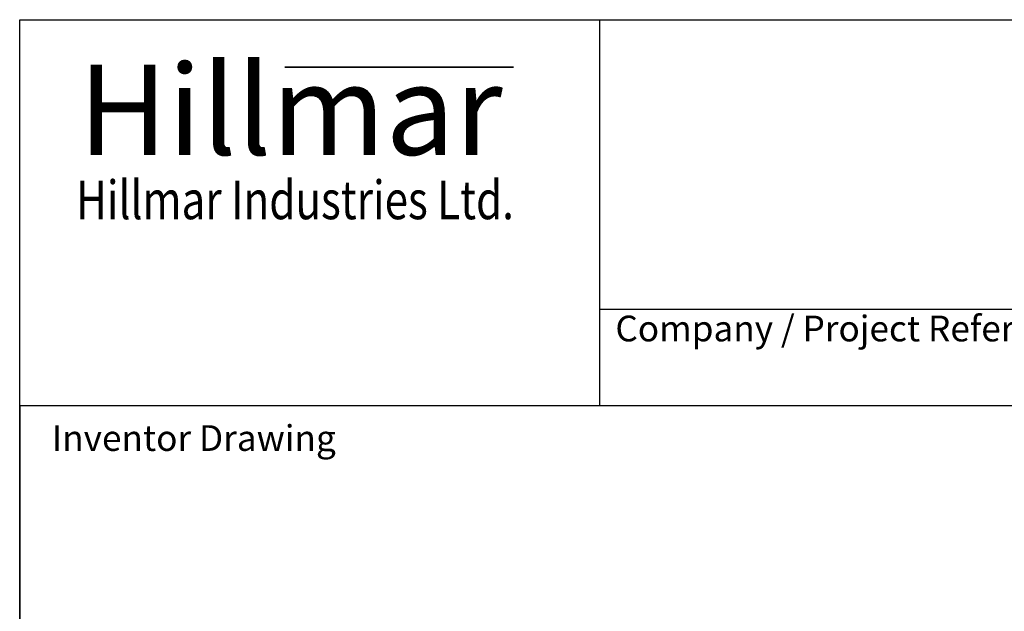
# Model space of a CAD drawing. Units: millimetres. Extents: x 109 to 1463, y 14 to 1907.
# Drawn here: x 147 to 682, y 1585 to 1907 of the extents above; entities that cross this region are included whole.
import ezdxf
from ezdxf.enums import TextEntityAlignment as Align

# ---------------------------------------------------------------- set-up
doc = ezdxf.new("R2010")
doc.units = ezdxf.units.MM
doc.header["$LTSCALE"] = 7
for name, color, linetype, lineweight in [('Bend Extents(Hillmar_metric)', 7, 'Continuous', 35), ('Sketch Geometry(Hillmar_metric)', 7, 'Continuous', 25), ('Symbols(Hillmar_metric)', 7, 'Continuous', 18), ('Visible Edges(Hillmar_metric)', 7, 'Continuous', 25)]:
    doc.layers.add(name, color=color, linetype=linetype, lineweight=lineweight)
doc.styles.add('Hillmar_Imperial_Parts_List', font='arial.ttf')
doc.styles.add('Hillmar_metric_Logo', font='timesbd.ttf')
doc.styles.add('Hillmar_metric_parts_list', font='arial.ttf')
doc.styles.add('Hillmar_metric_title_block', font='arial.ttf')
doc.styles.add('Text Style48', font='arial.ttf')
doc.styles.add('Text Style95', font='arial.ttf')
doc.styles.add('Text Style96', font='arialbd.ttf')

# ---------------------------------------------------------------- blocks, each defined once
blk = doc.blocks.new('Borders Default Border')
at = {"layer": 'Sketch Geometry(Hillmar_metric)', "flags": 128}
blk.add_lwpolyline([(21, 12), (21, 272.4), (209, 272.4), (209, 12), (21, 12)], dxfattribs=at)
blk = doc.blocks.new('Title Blocks Hillmar_Metric')
at = {"layer": 'Bend Extents(Hillmar_metric)'}
blk.add_line((45.996, 267.97), (63.736, 267.97), dxfattribs=at)
at = {"layer": 'Visible Edges(Hillmar_metric)'}
for p, q in [((25.419, 241.67), (25.419, 271.67)), ((25.419, 271.67), (213.419, 271.67)), ((70.419, 271.67), (70.419, 241.67)), ((70.419, 249.17), (213.419, 249.17)), ((213.419, 241.67), (25.419, 241.67))]:
    blk.add_line(p, q, dxfattribs=at)
at = {"layer": 'Symbols(Hillmar_metric)', "color": 7}
for s, insert, char_height, width, attachment_point, style in [('\\fTimes New Roman|b1|i0;\\H7.0000;Hillmar', (46.419, 264.67), 7, 40.79509, 5, 'Hillmar_metric_Logo'), ('\\fTimes New Roman|b1|i0;\\W0.80;\\H3.0000; Hillmar Industries Ltd.', (46.419, 257.67), 3, 39.12426, 5, 'Hillmar_metric_Logo'), ('  Company / Project Reference:', (70.419, 247.42), 2, 44.69155, 4, 'Hillmar_Imperial_Parts_List')]:
    blk.add_mtext(s, dxfattribs=dict(at, insert=insert, char_height=char_height, width=width, attachment_point=attachment_point, style=style))
at = {"layer": 'Symbols(Hillmar_metric)', "color": 7, "insert": (27.919, 239.17), "char_height": 2, "attachment_point": 4, "style": 'Hillmar_metric_parts_list'}
blk.add_mtext('\\fArial|b0|i0;\\H2.0000;Inventor Drawing', dxfattribs=at)
at = {"layer": 'Symbols(Hillmar_metric)', "color": 7}
for tag, p, height, rotation, style in [('<Line1>_001', (109.288, 267.855), 2.5, 0.23438, 'Text Style96'), ('<Line2>_001', (107.139, 263.471), 2.5, 0.23438, 'Text Style96'), ('<Line3>_001', (105.604, 259.09), 2.5, 0.23438, 'Text Style96'), ('<Line4>_001', (114.698, 254.762), 2.5, 0.23438, 'Text Style96'), ('<Line5>_001', (117.669, 250.389), 2.5, 0.23438, 'Text Style96'), ('<Form_Number>_001', (169.782, 249.936), 2.5, 0.23438, 'Text Style48'), ('<Page>_001', (153.841, 242.551), 2.2, 0.23438, 'Text Style95'), ('FILENAME_AND_PATH_001', (21.589, 14.111), 1.5, 90, 'Hillmar_metric_title_block')]:
    blk.add_attdef(tag, p, '', height=height, rotation=rotation, dxfattribs=dict(at, style=style))
at = {"layer": 'Symbols(Hillmar_metric)', "color": 7, "style": 'Text Style48'}
for tag, p in [('<Sheet_Number>', (169.919, 266.17)), ('<Job_Number>', (169.919, 258.67)), ('<Document_Package_Number.>', (169.919, 243.67))]:
    blk.add_attdef(tag, text='', height=2.5, rotation=0.23438, dxfattribs=at).set_placement(p, align=Align.MIDDLE_LEFT)
at = {"layer": 'Symbols(Hillmar_metric)', "color": 7}
for tag, height, style, p in [('<Date>', 2.2, 'Text Style95', (138.419, 243.67)), ('<Document_Package_Number_Rev..>', 2.5, 'Text Style48', (208.419, 243.67))]:
    blk.add_attdef(tag, text='', height=height, rotation=0.23438, dxfattribs=dict(at, style=style)).set_placement(p, align=Align.MIDDLE_CENTER)

msp = doc.modelspace()

# ---------------------------------------------------------------- linework, layer by layer
at = {"layer": 'Sketch Geometry(Hillmar_metric)'}
for p, q in [((796.003, 1696.8), (146.996, 1696.8)), ((146.996, 1696.8), (146.996, 1125.165))]:
    msp.add_line(p, q, dxfattribs=at)

# ---------------------------------------------------------------- block references
at = {"xscale": 7, "yscale": 7, "zscale": 7}
for name, p in [('Title Blocks Hillmar_Metric', (-30.932, 5.109)), ('Borders Default Border', (0, 0))]:
    msp.add_blockref(name, p, dxfattribs=at)

doc.saveas('drawing.dxf')
